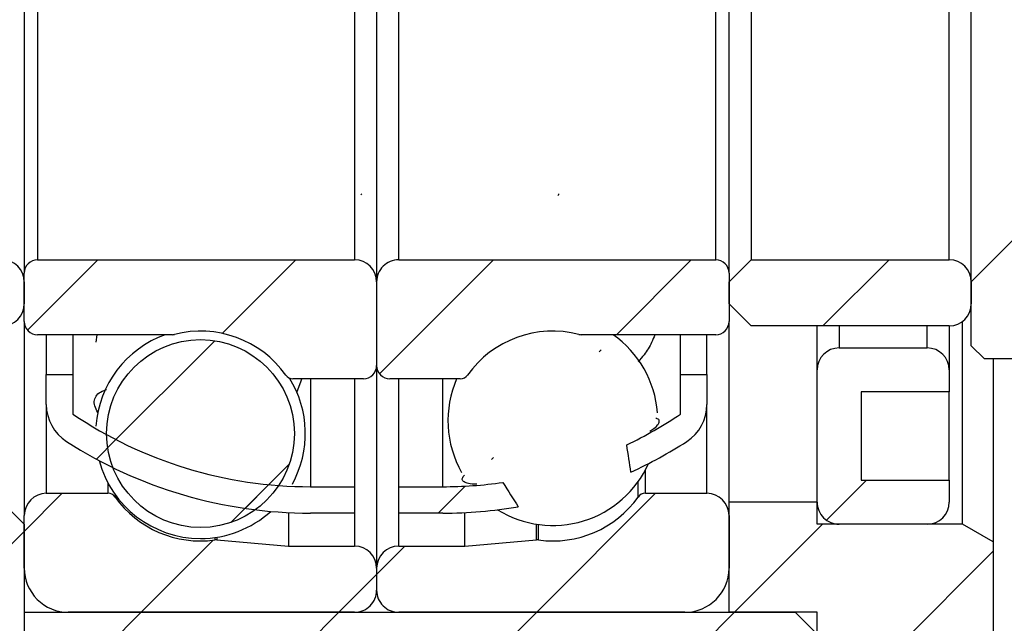
# Model space of a CAD drawing. Units: millimetres. Extents: x 24 to 352, y 40 to 196.
# Drawn here: x 53 to 76, y 74 to 88 of the extents above; entities that cross this region are included whole.
import ezdxf

# ---------------------------------------------------------------- set-up
doc = ezdxf.new("R2010")
doc.units = ezdxf.units.MM
doc.layers.add('FORMAT', color=7, linetype='Continuous')
doc.styles.add('SLDTEXTSTYLE0', font='TXT', dxfattribs={"width": 0.75})
doc.dimstyles.new('SLDDIMSTYLE1', dxfattribs={"dimtxt": 3.5, "dimasz": 2.5, "dimexe": 0, "dimexo": 0.0625, "dimgap": 0.875, "dimtad": 1, "dimrnd": 1e-09, "dimzin": 12, "dimdsep": 46, "dimtxsty": 'SLDTEXTSTYLE0', "dimsah": 1, "dimcen": 0.09, "dimadec": 0, "dimazin": 3, "dimtfac": 1, "dimtmove": 0, "dimatfit": 0, "dimfxl": 0, "dimfrac": 2, "dimtolj": 1, "dimtzin": 12, "dimarcsym": 0})
doc.dimstyles.new('SLDDIMSTYLE2', dxfattribs={"dimtxt": 3.5, "dimasz": 2.5, "dimexe": 0, "dimexo": 0.0625, "dimgap": 0.875, "dimtad": 1, "dimrnd": 1e-09, "dimzin": 12, "dimdsep": 46, "dimtxsty": 'SLDTEXTSTYLE0', "dimsah": 1, "dimcen": 0.09, "dimadec": 0, "dimazin": 3, "dimtfac": 1, "dimtofl": 0, "dimtmove": 0, "dimatfit": 3, "dimfxl": 0, "dimfrac": 2, "dimtolj": 1, "dimtzin": 12, "dimarcsym": 0})
doc.dimstyles.new('SLDDIMSTYLE5', dxfattribs={"dimtxt": 3.5, "dimasz": 2.5, "dimexe": 0, "dimexo": 0.0625, "dimgap": 0.875, "dimtad": 1, "dimdec": 1, "dimrnd": 1e-09, "dimzin": 12, "dimdsep": 46, "dimtxsty": 'SLDTEXTSTYLE0', "dimsah": 1, "dimcen": 0.09, "dimadec": 0, "dimazin": 3, "dimtfac": 1, "dimtdec": 1, "dimtofl": 0, "dimtmove": 0, "dimatfit": 3, "dimfxl": 0, "dimfrac": 2, "dimtolj": 1, "dimtzin": 12, "dimarcsym": 0})
pattern_1 = [(45, (0, 0), (-2.245064030267288, 2.245064030267288), [])]

# ---------------------------------------------------------------- blocks, each defined once
blk = doc.blocks.new('_D_12')
at = {"layer": 'FORMAT', "color": 7}
for p, q in [((53.52592331351429, 74.13967029252483), (53.52592331351435, 52.11710961146598)), ((48.5259233135143, 69.63967029252481), (48.52592331351435, 52.11710961146597)), ((48.52592331351435, 53.11710961146597), (42.60466980046603, 53.11710961146596)), ((48.52592331351435, 53.11710961146597), (53.52592331351435, 53.11710961146598)), ((53.52592331351435, 53.11710961146598), (59.02592331351435, 53.117109611466))]:
    blk.add_line(p, q, dxfattribs=at)
for points in [[(48.52592331351435, 53.11710961146597), (46.02592331351435, 53.36710961146596), (46.02592331351435, 52.86710961146596)], [(53.52592331351435, 53.11710961146598), (56.02592331351435, 52.86710961146599), (56.02592331351435, 53.36710961146599)]]:
    blk.add_solid(points, dxfattribs=at)
at = {"layer": 'FORMAT', "color": 7, "insert": (42.60466980046601, 57.62884652604487), "char_height": 3.5, "attachment_point": 1, "style": 'SLDTEXTSTYLE0'}
blk.add_mtext('5', dxfattribs=at)
blk = doc.blocks.new('_D_13')
at = {"layer": 'FORMAT', "color": 7}
for p, q in [((83.12592331351429, 76.03967029252487), (83.12592331351436, 52.11710961146597)), ((53.52592331351428, 73.13967029252483), (53.52592331351433, 52.11710961146589)), ((53.52592331351433, 53.11710961146589), (83.12592331351436, 53.11710961146597))]:
    blk.add_line(p, q, dxfattribs=at)
for points in [[(53.52592331351433, 53.11710961146589), (56.02592331351433, 52.86710961146589), (56.02592331351433, 53.36710961146589)], [(83.12592331351436, 53.11710961146597), (80.62592331351436, 53.36710961146596), (80.62592331351436, 52.86710961146596)]]:
    blk.add_solid(points, dxfattribs=at)
at = {"layer": 'FORMAT', "color": 7, "insert": (63.61361642672812, 57.62884652604484), "char_height": 3.5, "attachment_point": 1, "style": 'SLDTEXTSTYLE0'}
blk.add_mtext('29.6', dxfattribs=at)
blk = doc.blocks.new('_D_14')
at = {"layer": 'FORMAT', "color": 7}
for p, q in [((76.22592331351423, 115.1396702925249), (102.9386087344547, 115.1396702925249)), ((101.9386087344547, 115.1396702925249), (101.9386087344548, 61.13967029252488)), ((76.22592331351431, 61.13967029252483), (102.9386087344548, 61.13967029252488))]:
    blk.add_line(p, q, dxfattribs=at)
for points in [[(101.9386087344547, 115.1396702925249), (101.6886087344547, 112.6396702925249), (102.1886087344547, 112.6396702925249)], [(101.9386087344548, 61.13967029252488), (102.1886087344548, 63.63967029252488), (101.6886087344548, 63.63967029252488)]]:
    blk.add_solid(points, dxfattribs=at)
at = {"layer": 'FORMAT', "color": 7, "char_height": 3.5, "attachment_point": 1, "rotation": 90.00000000000051, "style": 'SLDTEXTSTYLE0'}
for s, insert in [('54', (97.37339946859298, 88.9049258505627)), ('%%c', (97.42687164525287, 83.62648845218862))]:
    blk.add_mtext(s, dxfattribs=dict(at, insert=insert))

msp = doc.modelspace()

# ---------------------------------------------------------------- hatches: boundary and pattern name
at = {"linetype": 'Continuous', "lineweight": 18}
h = msp.add_hatch(dxfattribs=at)
h.set_pattern_fill('ANSI31', style=0)
h.set_pattern_definition(pattern_1)
edge = h.paths.add_edge_path(flags=0)
edge.add_arc((63.02592331351428, 86.65103392888848), 10.26136363636364, 294.6031346253734, 302.6752865586586)
edge.add_arc((68.02592331351428, 78.85533919365426), 0.9999999999999991, 302.6752865586582, 360.0000000000008)
edge.add_line((69.0259233135143, 78.85533919365426), (69.0259233135143, 79.53967029252485))
edge.add_line((69.0259233135143, 79.53967029252485), (68.4259233135143, 79.53967029252485))
edge.add_line((68.4259233135143, 79.53967029252485), (68.4259233135143, 78.63967029252483))
edge.add_arc((63.02592331351428, 86.65103392888848), 9.661363636363644, 295.6233023195408, 303.98164658397235, ccw=False)
edge.add_ellipse((61.78707651866632, 88.13967029252456), major_axis=(5.191795466508783, -13.68495084865994), ratio=0.1588474172069795, start_angle=34.44971101758739, end_angle=38.479329853718525, ccw=False)
h = msp.add_hatch(dxfattribs=at)
h.set_pattern_fill('ANSI31', style=0)
h.set_pattern_definition(pattern_1)
edge = h.paths.add_edge_path(flags=0)
edge.add_line((63.0259233135143, 76.98967029252483), (62.0259233135143, 76.98967029252483))
edge.add_line((62.0259233135143, 76.98967029252483), (62.0259233135143, 76.38967029252483))
edge.add_line((62.0259233135143, 76.38967029252483), (63.0259233135143, 76.38967029252483))
edge.add_arc((63.02592331351428, 86.65103392888848), 10.26136363636364, 270.0000000000009, 279.6266552545583)
edge.add_ellipse((61.78707651866632, 88.13967029252456), major_axis=(5.191795466508783, -13.68495084865994), ratio=0.1588474172069795, start_angle=320.2791570023013, end_angle=324.385712510551, ccw=False)
edge.add_arc((63.02592331351428, 86.65103392888848), 9.661363636363644, 270.00000000000006, 278.124198492304, ccw=False)
h = msp.add_hatch(dxfattribs=at)
h.set_pattern_fill('ANSI32', style=0)
h.set_pattern_definition([(45, (0, 0), (-6.735192090801865, 6.735192090801866), []), (45, (4.49013, 0), (-6.735192090801865, 6.735192090801866), [])])
h.paths.add_polyline_path([(76.3259233135143, 76.73967029252488), (82.82592331351428, 76.73967029252488), (83.12592331351429, 77.03967029252489), (83.12592331351428, 81.63967029252487), (82.12592331351428, 82.63967029252487), (76.02592331351428, 82.63967029252487), (75.02592331351428, 81.63967029252487), (75.0259233135143, 80.18967029252487), (75.3259233135143, 79.88967029252487), (76.02592331351428, 79.88967029252487), (76.0259233135143, 77.03967029252487)], flags=0)
h = msp.add_hatch(dxfattribs=at)
h.set_pattern_fill('ANSI31', style=0)
h.set_pattern_definition(pattern_1)
edge = h.paths.add_edge_path(flags=0)
edge.add_line((53.02592331351428, 82.13967029252484), (48.52592331351429, 82.13967029252483))
edge.add_line((48.52592331351429, 82.13967029252483), (48.02592331351429, 81.63967029252483))
edge.add_line((48.02592331351429, 81.63967029252483), (48.02592331351428, 81.13967029252484))
edge.add_line((48.02592331351428, 81.13967029252484), (48.5259233135143, 80.63967029252483))
edge.add_line((48.5259233135143, 80.63967029252483), (53.02592331351428, 80.63967029252484))
edge.add_arc((53.02592331351428, 81.13967029252484), 0.5, 270.0000000000008, 360.0000000000008)
edge.add_line((53.52592331351428, 81.13967029252484), (53.52592331351428, 81.63967029252484))
edge.add_arc((53.02592331351428, 81.63967029252484), 0.5, 0, 90)
h = msp.add_hatch(dxfattribs=at)
h.set_pattern_fill('ANSI31', style=0)
h.set_pattern_definition(pattern_1)
edge = h.paths.add_edge_path(flags=0)
edge.add_arc((53.82592331351429, 81.83967029252483), 0.3000000000000004, 90.00000000000136, 180)
edge.add_line((53.52592331351428, 81.83967029252483), (53.52592331351428, 80.7396702925248))
edge.add_arc((53.82592331351429, 80.73967029252482), 0.2999999999999999, 180.0000000000035, 269.9999999999994)
edge.add_line((53.82592331351428, 80.43967029252482), (56.88338805183599, 80.43967029252481))
edge.add_arc((56.88338805183599, 80.63967029252484), 0.1999999999999999, 270.0000000000008, 284.4138534699338)
edge.add_arc((57.52592331351429, 78.13967029252483), 2.38125, 35.52891968741102, 104.41385346993579, ccw=False)
edge.add_arc((59.62660214724875, 79.63967029252484), 0.2000000000000004, 215.5289196874176, 270.0000000000008)
edge.add_line((59.62660214724875, 79.43967029252482), (61.22592331351429, 79.43967029252481))
edge.add_arc((61.22592331351429, 79.73967029252485), 0.3000000000000004, 270.0000000000008, 360.0000000000008)
edge.add_line((61.52592331351429, 79.73967029252485), (61.52592331351429, 81.63967029252483))
edge.add_arc((61.02592331351428, 81.63967029252484), 0.5000000000000007, 359.9999999999992, 450.0000000000008)
edge.add_line((61.02592331351428, 82.13967029252484), (53.82592331351428, 82.13967029252483))
h = msp.add_hatch(dxfattribs=at)
h.set_pattern_fill('ANSI31', style=0)
h.set_pattern_definition(pattern_1)
edge = h.paths.add_edge_path(flags=0)
edge.add_arc((69.22592331351429, 81.83967029252484), 0.3000000000000004, 0, 90)
edge.add_line((69.22592331351429, 82.13967029252485), (62.02592331351429, 82.13967029252484))
edge.add_arc((62.02592331351429, 81.63967029252484), 0.5000000000000007, 90, 180.0000000000041)
edge.add_line((61.52592331351429, 81.63967029252481), (61.52592331351429, 79.73967029252482))
edge.add_arc((61.82592331351429, 79.73967029252482), 0.3000000000000004, 180, 270.0000000000008)
edge.add_line((61.82592331351429, 79.4396702925248), (63.42524447977982, 79.43967029252484))
edge.add_arc((63.42524447977983, 79.63967029252484), 0.2000000000000004, 269.9999999999968, 324.4710803125817)
edge.add_arc((65.5259233135143, 78.13967029252483), 2.38125, 75.58614653006288, 144.4710803125876, ccw=False)
edge.add_arc((66.16845857519259, 80.63967029252484), 0.1999999999999999, 255.5861465300668, 270.0000000000008)
edge.add_line((66.16845857519259, 80.43967029252481), (69.22592331351429, 80.43967029252484))
edge.add_arc((69.22592331351429, 80.73967029252483), 0.2999999999999999, 270.0000000000008, 359.9999999999981)
edge.add_line((69.52592331351428, 80.73967029252482), (69.52592331351428, 81.83967029252484))
h = msp.add_hatch(dxfattribs=at)
h.set_pattern_fill('ANSI31', style=0)
h.set_pattern_definition(pattern_1)
edge = h.paths.add_edge_path(flags=0)
edge.add_line((74.5259233135143, 82.13967029252485), (70.02592331351428, 82.13967029252485))
edge.add_line((70.02592331351428, 82.13967029252485), (69.52592331351428, 81.63967029252485))
edge.add_line((69.52592331351428, 81.63967029252485), (69.52592331351428, 81.13967029252487))
edge.add_line((69.52592331351428, 81.13967029252487), (70.02592331351428, 80.63967029252485))
edge.add_line((70.02592331351428, 80.63967029252485), (74.5259233135143, 80.63967029252487))
edge.add_arc((74.5259233135143, 81.13967029252487), 0.5, 270.0000000000008, 360.0000000000008)
edge.add_line((75.0259233135143, 81.13967029252487), (75.0259233135143, 81.63967029252487))
edge.add_arc((74.5259233135143, 81.63967029252485), 0.5, 1.628443996909321e-12, 90)
h = msp.add_hatch(dxfattribs=at)
h.set_pattern_fill('ANSI31', style=0)
h.set_pattern_definition(pattern_1)
edge = h.paths.add_edge_path(flags=0)
edge.add_arc((57.52592331351429, 78.19609307612214), 2.131919187272988, 0, 360)
h = msp.add_hatch(dxfattribs=at)
h.set_pattern_fill('ANSI31', style=0)
h.set_pattern_definition(pattern_1)
edge = h.paths.add_edge_path(flags=0)
edge.add_line((72.52592331351428, 79.13967029252487), (74.52592331351428, 79.13967029252487))
edge.add_line((74.52592331351428, 79.13967029252487), (74.52592331351428, 79.63967029252487))
edge.add_arc((74.02592331351428, 79.63967029252487), 0.5, 0, 90)
edge.add_line((74.02592331351428, 80.13967029252487), (72.02592331351428, 80.13967029252487))
edge.add_arc((72.02592331351428, 79.63967029252487), 0.5, 90, 180.0000000000024)
edge.add_line((71.52592331351428, 79.63967029252485), (71.52592331351428, 76.63967029252485))
edge.add_arc((72.02592331351428, 76.63967029252487), 0.5, 180.0000000000024, 270.0000000000008)
edge.add_line((72.02592331351428, 76.13967029252487), (74.0259233135143, 76.13967029252487))
edge.add_arc((74.0259233135143, 76.63967029252487), 0.5, 270.0000000000008, 360.0000000000008)
edge.add_line((74.5259233135143, 76.63967029252487), (74.5259233135143, 77.13967029252487))
edge.add_line((74.5259233135143, 77.13967029252487), (72.52592331351428, 77.13967029252487))
edge.add_line((72.52592331351428, 77.13967029252487), (72.52592331351428, 79.13967029252487))
h = msp.add_hatch(dxfattribs=at)
h.set_pattern_fill('ANSI31', style=0)
h.set_pattern_definition(pattern_1)
edge = h.paths.add_edge_path(flags=0)
edge.add_line((61.02592331351429, 76.98967029252485), (60.02592331351429, 76.98967029252485))
edge.add_arc((60.02592331351428, 86.65103392888848), 9.661363636363644, 236.0183534160278, 270.00000000000006, ccw=False)
edge.add_line((54.62592331351429, 78.63967029252483), (54.62592331351429, 79.53967029252483))
edge.add_line((54.62592331351429, 79.53967029252483), (54.02592331351429, 79.53967029252483))
edge.add_line((54.02592331351429, 79.53967029252483), (54.02592331351429, 78.85533919365425))
edge.add_arc((55.02592331351429, 78.85533919365425), 0.9999999999999991, 180, 237.324713441343)
edge.add_arc((60.02592331351428, 86.65103392888848), 10.26136363636364, 237.3247134413431, 270.0000000000009)
edge.add_line((60.02592331351429, 76.38967029252484), (61.02592331351429, 76.38967029252483))
edge.add_line((61.02592331351429, 76.38967029252483), (61.02592331351429, 76.98967029252485))
h = msp.add_hatch(dxfattribs=at)
h.set_pattern_fill('ANSI31', style=0)
h.set_pattern_definition(pattern_1)
edge = h.paths.add_edge_path(flags=0)
edge.add_arc((61.02592331351429, 74.63967029252484), 0.4999999999999989, 270.0000000000008, 360.0000000000008)
edge.add_line((61.52592331351429, 74.63967029252484), (61.52592331351429, 75.13967029252484))
edge.add_arc((61.02592331351429, 75.13967029252484), 0.5000000000000002, 0, 90)
edge.add_line((61.02592331351429, 75.63967029252483), (59.52592331351429, 75.63967029252484))
edge.add_line((59.52592331351429, 75.63967029252484), (57.89780954288554, 75.7821117903853))
edge.add_arc((57.88037839433601, 75.58287285076695), 0.2000000000000006, 84.99999999999953, 97.89274711798885)
edge.add_arc((57.52592331351429, 78.13967029252483), 2.38125, 215.5289196874116, 277.89274711798924, ccw=False)
edge.add_arc((55.42524447977983, 76.63967029252483), 0.1999999999999995, 35.52891968741579, 90)
edge.add_line((55.42524447977983, 76.83967029252484), (54.02592331351429, 76.83967029252484))
edge.add_arc((54.02592331351429, 76.33967029252483), 0.5000000000000002, 90, 180)
edge.add_line((53.52592331351428, 76.33967029252483), (53.52592331351429, 75.13967029252483))
edge.add_arc((54.5259233135143, 75.13967029252483), 0.9999999999999981, 180, 270.0000000000008)
edge.add_line((54.5259233135143, 74.13967029252483), (61.02592331351429, 74.13967029252484))
h = msp.add_hatch(dxfattribs=at)
h.set_pattern_fill('ANSI31', style=0)
h.set_pattern_definition(pattern_1)
edge = h.paths.add_edge_path(flags=0)
edge.add_arc((62.0259233135143, 74.63967029252483), 0.4999999999999989, 180, 270.0000000000008)
edge.add_line((62.0259233135143, 74.13967029252483), (68.5259233135143, 74.13967029252483))
edge.add_arc((68.5259233135143, 75.13967029252484), 0.9999999999999981, 270.0000000000008, 360.0000000000008)
edge.add_line((69.5259233135143, 75.13967029252484), (69.5259233135143, 76.33967029252483))
edge.add_arc((69.0259233135143, 76.33967029252483), 0.5000000000000002, 0, 90)
edge.add_line((69.0259233135143, 76.83967029252484), (67.62660214724876, 76.83967029252484))
edge.add_arc((67.62660214724876, 76.63967029252483), 0.1999999999999995, 90, 144.4710803125854)
edge.add_arc((65.5259233135143, 78.13967029252483), 2.38125, 262.1072528820109, 324.4710803125883, ccw=False)
edge.add_arc((65.17146823269259, 75.58287285076695), 0.2000000000000006, 82.10725288201115, 95.0000000000005)
edge.add_line((65.15403708414306, 75.7821117903853), (63.5259233135143, 75.63967029252483))
edge.add_line((63.5259233135143, 75.63967029252483), (62.0259233135143, 75.63967029252483))
edge.add_arc((62.0259233135143, 75.13967029252483), 0.5000000000000002, 90, 180)
edge.add_line((61.52592331351429, 75.13967029252483), (61.52592331351429, 74.63967029252483))
h = msp.add_hatch(dxfattribs=at)
h.set_pattern_fill('ANSI31', style=0)
h.set_pattern_definition(pattern_1)
h.paths.add_polyline_path([(52.52592331351428, 76.63967029252483), (52.52592331351429, 76.13967029252483), (49.02592331351429, 76.13967029252481), (48.5259233135143, 75.63967029252483), (48.5259233135143, 70.63967029252483), (49.0259233135143, 70.13967029252483), (65.5259233135143, 70.13967029252485), (65.5259233135143, 68.88967029252484), (66.0259233135143, 68.38967029252485), (71.02592331351431, 68.38967029252485), (71.5259233135143, 68.88967029252485), (71.52592331351428, 73.63967029252484), (71.02592331351428, 74.13967029252485), (53.52592331351429, 74.13967029252483), (53.52592331351429, 76.13967029252481), (53.02592331351428, 76.63967029252483)], flags=0)
h = msp.add_hatch(dxfattribs=at)
h.set_pattern_fill('ANSI31', style=0)
h.set_pattern_definition(pattern_1)
h.paths.add_polyline_path([(71.52592331351428, 74.13967029252484), (71.5259233135143, 70.13967029252483), (75.5259233135143, 70.13967029252483), (75.5259233135143, 75.7355251040921), (74.82592331351427, 76.13967029252484), (71.52592331351428, 76.13967029252484), (71.52592331351428, 76.63967029252483), (69.52592331351428, 76.63967029252484), (69.52592331351428, 74.13967029252483)], flags=0)

# ---------------------------------------------------------------- linework, layer by layer
at = {"color": 7, "linetype": 'Continuous', "lineweight": 25}
for p, q in [((61.52592331351428, 94.63967029252487), (61.52592331351428, 81.63967029252484)), ((75.02592331351427, 81.63967029252485), (75.02592331351428, 94.63967029252485)), ((53.52592331351428, 94.43967029252485), (53.52592331351428, 81.83967029252486)), ((69.52592331351427, 81.83967029252486), (69.52592331351427, 94.43967029252485)), ((53.82592331351427, 94.13967029252485), (53.82592331351427, 82.13967029252485)), ((61.02592331351428, 94.13967029252484), (61.02592331351428, 82.13967029252485)), ((62.02592331351428, 82.13967029252485), (62.02592331351428, 94.13967029252485)), ((69.22592331351427, 82.13967029252485), (69.22592331351427, 94.13967029252485)), ((70.02592331351428, 94.13967029252485), (70.02592331351428, 82.13967029252485)), ((74.52592331351428, 82.13967029252485), (74.52592331351428, 94.13967029252485)), ((76.02592331351428, 82.63967029252487), (75.02592331351427, 81.63967029252485)), ((53.82592331351427, 82.13967029252485), (61.02592331351428, 82.13967029252485)), ((62.02592331351428, 82.13967029252485), (69.22592331351427, 82.13967029252485)), ((70.02592331351428, 82.13967029252485), (69.52592331351427, 81.63967029252485)), ((70.02592331351428, 82.13967029252485), (74.52592331351428, 82.13967029252485)), ((53.52592331351428, 80.73967029252482), (53.52592331351428, 81.83967029252486)), ((69.52592331351427, 81.83967029252486), (69.52592331351427, 80.73967029252482)), ((53.52592331351428, 81.63967029252485), (53.52592331351428, 81.13967029252485)), ((61.52592331351428, 81.63967029252484), (61.52592331351428, 79.73967029252486)), ((69.52592331351427, 81.13967029252487), (69.52592331351427, 81.63967029252485)), ((75.02592331351427, 80.18967029252487), (75.02592331351427, 81.63967029252485)), ((75.02592331351428, 81.63967029252485), (75.02592331351428, 81.13967029252485)), ((69.52592331351427, 81.13967029252487), (70.02592331351428, 80.63967029252487)), ((53.52592331351433, 80.73967029252482), (53.52592331351428, 76.33967029252484)), ((69.52592331351427, 76.63967029252484), (69.52592331351433, 80.73967029252482)), ((74.82592331351424, 76.13967029252484), (74.82592331351425, 80.73967029252483)), ((74.52592331351428, 80.63967029252485), (70.02592331351428, 80.63967029252487)), ((71.52592331351427, 79.63967029252487), (71.52592331351427, 80.63967029252485)), ((74.52592331351427, 80.63967029252485), (74.52592331351427, 79.63967029252487)), ((56.88338805183597, 80.43967029252482), (53.82592331351427, 80.43967029252484)), ((54.02592331351428, 80.43967029252485), (54.02592331351428, 79.53967029252485)), ((54.62592331351428, 80.43967029252485), (54.62592331351428, 79.53967029252486)), ((55.17535031488921, 80.43967029252484), (55.15389209250795, 80.26800500082715)), ((69.22592331351427, 80.43967029252485), (66.16845857519259, 80.43967029252482)), ((68.42592331351429, 79.53967029252485), (68.42592331351429, 80.43967029252485)), ((69.02592331351428, 79.53967029252485), (69.02592331351428, 80.43967029252485)), ((72.02592331351427, 80.13967029252487), (74.02592331351427, 80.13967029252487)), ((75.02592331351427, 80.18967029252487), (75.32592331351428, 79.88967029252485)), ((76.02592331351427, 79.88967029252485), (75.32592331351428, 79.88967029252485)), ((75.52592331351428, 79.88967029252485), (75.52592331351428, 75.7355251040921)), ((61.52592331351433, 79.73967029252485), (61.52592331351428, 75.13967029252485)), ((71.52592331351427, 76.63967029252487), (71.52592331351427, 79.63967029252487)), ((74.52592331351427, 79.63967029252487), (74.52592331351427, 79.13967029252487)), ((54.02592331351428, 79.53967029252485), (54.62592331351428, 79.53967029252486)), ((54.02592331351428, 78.85533919365426), (54.02592331351428, 79.53967029252485)), ((54.62592331351428, 79.53967029252486), (54.62592331351428, 78.63967029252484)), ((61.22592331351428, 79.43967029252482), (59.62660214724874, 79.43967029252484)), ((61.02592331351428, 79.43967029252485), (61.02592331351428, 76.98967029252485)), ((63.42524447977982, 79.43967029252485), (61.82592331351427, 79.43967029252481)), ((62.02592331351428, 76.98967029252485), (62.02592331351428, 79.43967029252485)), ((68.42592331351429, 79.53967029252485), (69.02592331351428, 79.53967029252485)), ((68.42592331351429, 78.63967029252484), (68.42592331351429, 79.53967029252485)), ((69.02592331351428, 79.53967029252485), (69.02592331351428, 78.85533919365426)), ((74.52592331351427, 79.13967029252487), (72.52592331351427, 79.13967029252487)), ((72.52592331351427, 79.13967029252487), (72.52592331351427, 77.13967029252487)), ((74.52592331351427, 77.13967029252487), (74.52592331351427, 79.13967029252487)), ((72.52592331351427, 77.13967029252487), (74.52592331351427, 77.13967029252487)), ((74.52592331351427, 77.13967029252487), (74.52592331351428, 76.63967029252487)), ((60.02592331351428, 76.98967029252485), (61.02592331351428, 76.98967029252485)), ((61.02592331351428, 76.98967029252485), (61.02592331351428, 76.38967029252485)), ((62.02592331351428, 76.98967029252485), (63.02592331351428, 76.98967029252485)), ((62.02592331351428, 76.38967029252484), (62.02592331351428, 76.98967029252485)), ((54.02592331351428, 76.83967029252484), (55.42524447977981, 76.83967029252484)), ((67.62660214724875, 76.83967029252484), (69.02592331351428, 76.83967029252484)), ((53.52592331351428, 76.13967029252484), (53.02592331351427, 76.63967029252484)), ((71.52592331351427, 76.63967029252484), (69.52592331351427, 76.63967029252484)), ((69.52592331351427, 74.13967029252484), (69.52592331351427, 76.63967029252484)), ((71.52592331351427, 76.13967029252484), (71.52592331351427, 76.63967029252484)), ((53.52592331351428, 75.13967029252485), (53.52592331351428, 76.33967029252484)), ((59.52592331351428, 76.40185914856174), (59.52592331351428, 75.63967029252485)), ((61.02592331351428, 76.38967029252485), (60.02592331351428, 76.38967029252485)), ((63.02592331351428, 76.38967029252484), (62.02592331351428, 76.38967029252484)), ((63.52592331351428, 75.63967029252485), (63.52592331351428, 76.40185914856174)), ((69.52592331351428, 76.33967029252484), (69.52592331351428, 75.13967029252485)), ((53.52592331351428, 76.13967029252484), (53.52592331351428, 74.13967029252485)), ((74.82592331351424, 76.13967029252484), (71.52592331351427, 76.13967029252484)), ((74.02592331351428, 76.13967029252487), (72.02592331351427, 76.13967029252487)), ((75.52592331351428, 75.7355251040921), (74.82592331351424, 76.13967029252484)), ((57.89780954288553, 75.78211179038531), (59.52592331351428, 75.63967029252485)), ((63.52592331351428, 75.63967029252485), (65.15403708414304, 75.78211179038531)), ((59.52592331351428, 75.63967029252485), (61.02592331351428, 75.63967029252484)), ((62.02592331351428, 75.63967029252484), (63.52592331351428, 75.63967029252485)), ((75.52592331351428, 75.7355251040921), (75.52592331351428, 70.13967029252483)), ((61.52592331351428, 75.13967029252485), (61.52592331351428, 74.63967029252485)), ((53.52592331351428, 74.13967029252485), (71.02592331351427, 74.13967029252485)), ((61.02592331351428, 74.13967029252485), (54.52592331351428, 74.13967029252485)), ((68.52592331351428, 74.13967029252484), (62.02592331351428, 74.13967029252485)), ((71.52592331351427, 74.13967029252484), (69.52592331351427, 74.13967029252484)), ((71.52592331351427, 73.63967029252484), (71.02592331351427, 74.13967029252485)), ((71.52592331351427, 70.13967029252484), (71.52592331351427, 74.13967029252484))]:
    msp.add_line(p, q, dxfattribs=at)
at = {"color": 8, "linetype": 'Continuous', "lineweight": 25}
for p, q in [((72.02592331351427, 80.63967029252485), (72.02592331351427, 80.13967029252487)), ((74.02592331351427, 80.13967029252487), (74.02592331351427, 80.63967029252485)), ((60.02592331351428, 79.43967029252485), (60.02592331351428, 76.98967029252485)), ((63.02592331351428, 76.98967029252485), (63.02592331351428, 79.43967029252485)), ((54.02592331351431, 78.85533919365426), (54.02592331351428, 76.83967029252484)), ((69.02592331351428, 76.83967029252484), (69.02592331351431, 78.85533919365426)), ((67.62660214724875, 76.83967029252484), (67.62660214724875, 77.36896257278126)), ((55.42524447977981, 77.07471000152186), (55.42524447977981, 76.83967029252484)), ((67.46383768555505, 76.75589305281541), (67.46383768555505, 77.1065684076721)), ((55.58800894147352, 76.81231583641272), (55.58800894147352, 76.75589305281541)), ((61.0259233135143, 76.38967029252485), (61.02592331351428, 75.63967029252484)), ((62.02592331351428, 75.63967029252484), (62.0259233135143, 76.38967029252484)), ((65.15403708414304, 75.78211179038531), (65.15403708414304, 76.13831414357382)), ((65.19893206462065, 75.78097822155692), (65.19893206462065, 76.13165357641361)), ((57.85291456240792, 75.83740100515423), (57.85291456240792, 75.78097822155692)), ((57.89780954288553, 75.84406157231443), (57.89780954288553, 75.78211179038531))]:
    msp.add_line(p, q, dxfattribs=at)
at = {"color": 7, "linetype": 'Continuous', "lineweight": 25, "flags": 128}
msp.add_lwpolyline([(59.71750940493338, 79.12738356055657), (59.81315706683648, 79.39616870904007), (59.82531147494607, 79.43967029252484)], dxfattribs=at)
at = {"color": 7, "linetype": 'Continuous', "lineweight": 25}
msp.add_circle((57.52592331351428, 78.19609307612217), 2.131919187272985, dxfattribs=at)
for centre, radius, start, end in [((53.02592331351427, 81.63967029252485), 0.5000000000000071, 1.526666247102466e-13, 90), ((53.82592331351428, 81.83967029252486), 0.3000000000000043, 90.00000000000136, 179.9999999999868), ((61.02592331351427, 81.63967029252485), 0.5000000000000142, 359.9999999999992, 89.99999999999919), ((62.02592331351428, 81.63967029252485), 0.5, 90.00000000000081, 180.0000000000024), ((69.22592331351427, 81.83967029252486), 0.2999999999999972, 6.021850196904315e-12, 90), ((74.52592331351428, 81.63967029252485), 0.5, 2.035554996136651e-13, 90), ((53.02592331351427, 81.13967029252487), 0.5000000000000071, 270.0000000000008, 359.9999999999992), ((74.52592331351428, 81.13967029252485), 0.5, 270.0000000000008, 5.088887490341627e-14), ((53.82592331351428, 80.73967029252485), 0.3000000000000114, 180.0000000000062, 269.9999999999994), ((69.22592331351427, 80.73967029252485), 0.2999999999999972, 270.0000000000008, 359.9999999999954), ((57.52592331351428, 78.13967029252485), 2.381249999999983, 35.52891968741141, 104.4138534699366), ((65.52592331351428, 78.13967029252484), 2.381249999999996, 75.58614653006369, 144.4710803125884), ((57.52592331351428, 78.19609307612217), 2.381250000000002, 109.5782615539601, 175.8781995022075), ((56.88338805183597, 80.63967029252485), 0.2000000000000313, 270.0000000000008, 284.4138534699348), ((66.16845857519259, 80.63967029252485), 0.2000000000000357, 255.5861465300638, 270.0000000000008), ((65.52592331351428, 78.49034564738155), 2.381250000000007, 4.244583973050052, 54.94629196309729), ((72.02592331351427, 79.63967029252487), 0.5, 90, 179.9999999999999), ((74.02592331351427, 79.63967029252487), 0.5, 1.017777498068325e-13, 90), ((61.22592331351428, 79.73967029252486), 0.3000000000000398, 270.0000000000008, 9.923330606166032e-12), ((61.82592331351428, 79.73967029252485), 0.3000000000000398, 179.9999999999923, 269.9999999999994), ((59.62660214724874, 79.63967029252485), 0.2000000000000171, 215.5289196874187, 270.0000000000008), ((57.52592331351428, 78.19609307612217), 2.381250000000004, 331.2057091574717, 31.95929969757277), ((65.52592331351428, 78.49034564738155), 2.381250000000005, 156.5051575109434, 209.6337359000894), ((63.42524447977982, 79.63967029252484), 0.2000000000000012, 270.0000000000008, 324.471080312585), ((55.02592331351428, 78.85533919365426), 1, 179.9999999999962, 237.324713441343), ((68.02592331351428, 78.85533919365426), 1, 302.6752865586579, 1.679332871812737e-12), ((60.02592331351428, 86.6510339288885), 9.661363636363651, 236.0183534160285, 270.0000000000008), ((63.02592331351428, 86.6510339288885), 9.661363636364356, 295.6233023195416, 303.9816465839731), ((60.02592331351428, 86.6510339288885), 10.26136363636364, 237.324713441343, 270.0000000000008), ((63.02592331351428, 86.6510339288885), 10.26136363636363, 294.6031346253733, 302.6752865586585), ((57.52592331351428, 78.19609307612217), 2.381249999999997, 194.9470205117123, 270.0000000000008), ((65.52592331351428, 78.49034564738155), 2.381250000000007, 238.2396154694572, 335.8249307337086), ((63.02592331351428, 86.6510339288885), 9.661363636363658, 270.0000000000008, 278.1241984923047), ((54.02592331351428, 76.33967029252484), 0.5, 90, 179.9999999999916), ((55.42524447977981, 76.63967029252485), 0.1999999999999929, 35.52891968741249, 90), ((57.52592331351428, 78.13967029252485), 2.381250000000005, 215.5289196874127, 277.89274711799), ((65.52592331351428, 78.13967029252484), 2.381250000000001, 262.1072528820117, 324.4710803125893), ((67.62660214724875, 76.63967029252484), 0.2000000000000028, 90, 144.471080312583), ((69.02592331351427, 76.33967029252484), 0.5000000000000142, 3.460443493432208e-12, 89.99999999999838), ((63.02592331351428, 86.6510339288885), 10.26136363636365, 270.0000000000008, 279.6266552545583), ((72.02592331351427, 76.63967029252487), 0.5, 180, 270.0000000000008), ((74.02592331351428, 76.63967029252487), 0.5, 270.0000000000008, 1.017777498068325e-13), ((57.52592331351428, 78.19609307612217), 2.381249999999997, 270.0000000000008, 312.1086532740293), ((57.88037839433599, 75.58287285076696), 0.2000000000000051, 84.99999999999953, 97.89274711798886), ((65.17146823269258, 75.58287285076696), 0.2000000000000051, 82.10725288201115, 95.0000000000005), ((61.02592331351427, 75.13967029252485), 0.5000000000000142, 2.035554996136593e-13, 89.99999999999919), ((62.02592331351428, 75.13967029252484), 0.5, 90.00000000000081, 180), ((54.52592331351428, 75.13967029252485), 1, 179.9999999999999, 270.0000000000008), ((68.52592331351428, 75.13967029252484), 1, 270.0000000000008, 8.39280825582516e-13), ((61.02592331351427, 74.63967029252485), 0.5000000000000142, 270.0000000000016, 5.648665114279045e-12), ((62.02592331351428, 74.63967029252484), 0.5000000000000071, 179.9999999999941, 270)]:
    msp.add_arc(centre, radius, start, end, dxfattribs=at)
for start_param, end_param in [(0.6012608836175276, 0.6715909999083876), (5.589925815202067, 5.661598729736937)]:
    msp.add_ellipse((61.78707651866632, 88.13967029252456), major_axis=(5.191795466508764, -13.68495084865994), ratio=0.1588474172069803, start_param=start_param, end_param=end_param, dxfattribs=at)
for points, knots in [([(67.83955586320891, 80.43967029252484), (67.81749046925194, 80.38027846268939), (67.7607596103753, 80.22758010056674), (67.63137696809886, 80.01811683452046), (67.50774847007816, 79.87734141021875), (67.46123381419412, 79.82437530189294)], [0, 0, 0, 0, 0.2841981385883821, 0.7306828296244866, 1, 1, 1, 1]), ([(55.19505080901977, 78.67223330957381), (55.16782213389364, 78.72383786921574), (55.11366511416477, 78.8264777935485), (55.10998038821619, 78.96070143764906), (55.16670915216007, 79.07276442576389), (55.26084121587914, 79.15220351408934), (55.3561626583633, 79.18222429867578), (55.39130503301243, 79.19329213012799)], [0, 0, 0, 0, 0.2186669520738045, 0.4349220218264702, 0.6574480019786563, 0.8737105698618587, 1, 1, 1, 1]), ([(67.86775453018507, 78.54465713029666), (67.8738049662988, 78.5432848185744), (67.9180920448407, 78.53323997620524), (67.9451981996286, 78.48810807531986), (67.92329290553839, 78.40874049796679), (67.84351628720782, 78.3210290162829), (67.76119451634383, 78.26291001467855), (67.73138543740947, 78.241864866011)], [0, 0, 0, 0, 0.0403654848240322, 0.2954612466247218, 0.6113606865596506, 0.8592719781200845, 0.9999999999999999, 0.9999999999999999, 0.9999999999999999, 0.9999999999999999]), ([(63.79694107900016, 77.04442491400445), (63.760243541872, 77.04513923401926), (63.65552350126772, 77.04717761661404), (63.54693059462866, 77.07295609991613), (63.4729328945038, 77.11946468490594), (63.45999661475242, 77.17868518621349), (63.50045131055469, 77.2287716235684), (63.51835388812101, 77.25093657406387)], [0, 0, 0, 0, 0.1256957581020361, 0.3586852394551119, 0.5840077371069933, 0.815909288013766, 1, 1, 1, 1])]:
    msp.add_open_spline(points, degree=3, knots=knots, dxfattribs=at)

# ---------------------------------------------------------------- dimensions: what is measured, and where the dimension line sits
at = {"layer": 'FORMAT', "color": 7}
dim = msp.add_linear_dim(base=(101.9386087344548, 61.13967029252488), p1=(75.22592331351423, 115.1396702925249), p2=(75.22592331351431, 61.13967029252483), angle=90.0000000000002, text='%%c<>', dimstyle='SLDDIMSTYLE2', dxfattribs=at)
dim.commit()
dim.dimension.update_dxf_attribs({"geometry": '_D_14', "text_midpoint": (101.9386087344547, 88.85181857772908), "dimtype": 160})
for base, p1, p2, angle, dimstyle, picture, middle in [((83.12592331351436, 53.11710961146598), (53.52592331351428, 74.13967029252483), (83.12592331351429, 77.03967029252487), 1.512912497128591e-13, 'SLDDIMSTYLE5', '_D_13', (68.13931095718533, 53.11710961146594)), ((53.52592331351435, 53.11710961146602), (48.5259233135143, 70.63967029252481), (53.52592331351429, 75.13967029252483), 1.628443996909318e-13, 'SLDDIMSTYLE1', '_D_12', (43.89772539722736, 53.11710961146599))]:
    dim = msp.add_linear_dim(base=base, p1=p1, p2=p2, angle=angle, dimstyle=dimstyle, dxfattribs=at)
    dim.commit()
    dim.dimension.update_dxf_attribs({"geometry": picture, "text_midpoint": middle, "dimtype": 160})

doc.saveas('drawing.dxf')
